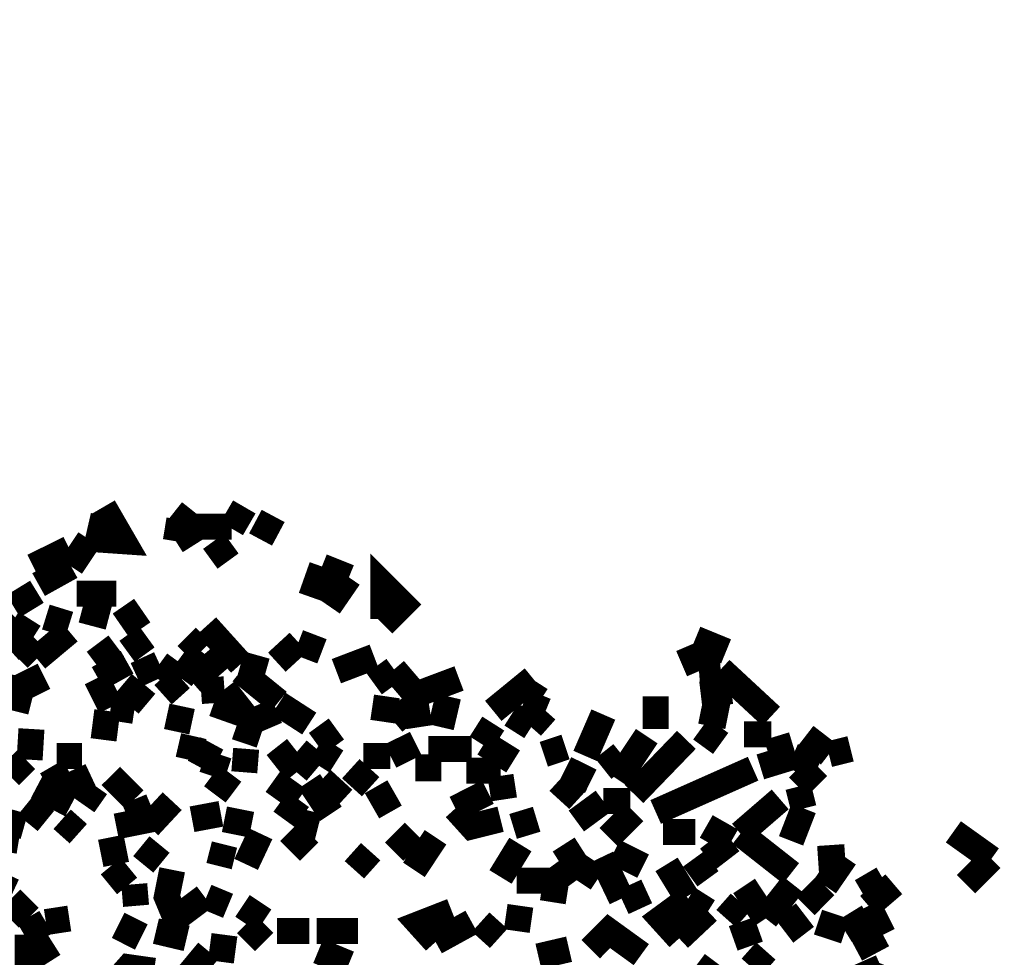
# Model space of a CAD drawing. Units: millimetres. Extents: x 2486 to 3011, y 1223 to 1268.
# Drawn here: x 2532 to 2533, y 1234 to 1234 of the extents above; entities that cross this region are included whole.
import ezdxf

# ---------------------------------------------------------------- set-up
doc = ezdxf.new("R2010")
doc.units = ezdxf.units.MM
doc.layers.add('P', color=7, linetype='Continuous')
doc.styles.get("Standard").update_dxf_attribs({"font": 'arial.ttf'})
doc.dimstyles.new('ISO-25', dxfattribs={"dimtxt": 2.5, "dimasz": 2.5, "dimexe": 1.25, "dimexo": 0.625, "dimtad": 1, "dimtxsty": 'Standard', "dimcen": 2.5, "dimadec": 0, "dimazin": 0, "dimtfac": 1, "dimtmove": 0, "dimatfit": 3, "dimfxl": 1, "dimarcsym": 0})

# ---------------------------------------------------------------- blocks, each defined once
blk = doc.blocks.new('*D14')
at = {"color": 0, "lineweight": -2, "transparency": 16777216}
for p, q in [((2530.95502, 1240.01582), (2530.95502, 1242.51582)), ((2529.68567, 1237.51582), (2532.20502, 1237.51582)), ((2530.95502, 1237.51582), (2530.95502, 1236.50182)), ((2529.68507, 1236.50182), (2532.20502, 1236.50182)), ((2530.95502, 1234.00182), (2530.95502, 1231.50182))]:
    blk.add_line(p, q, dxfattribs=at)
at = {"color": 0, "transparency": 16777216}
for points in [[(2530.53835, 1240.01582), (2531.37169, 1240.01582), (2530.95502, 1237.51582)], [(2530.53835, 1234.00182), (2531.37169, 1234.00182), (2530.95502, 1236.50182)]]:
    blk.add_solid(points, dxfattribs=at)
at = {"layer": 'Defpoints', "color": 0, "transparency": 16777216}
for p in [(2529.06067, 1237.51582), (2529.06007, 1236.50182), (2530.95502, 1236.50182)]:
    blk.add_point(p, dxfattribs=at)
at = {"color": 0, "transparency": 16777216, "insert": (2530.02954, 1237.00882), "char_height": 2.5, "attachment_point": 5, "rotation": 90}
blk.add_mtext('{\\H0.2x;1,01}', dxfattribs=at)

msp = doc.modelspace()

# ---------------------------------------------------------------- linework, layer by layer
at = {"layer": 'P', "const_width": 0.02545}
for points in [[(2532.06661, 1233.93661), (2532.0613, 1233.91356), (2532.08605, 1233.91186), (2532.06661, 1233.94543)], [(2532.15328, 1233.92599), (2532.13555, 1233.94011)], [(2532.19216, 1233.92418), (2532.20449, 1233.94543)], [(2532.13735, 1233.91186), (2532.14086, 1233.933)], [(2532.22042, 1233.91356), (2532.23274, 1233.93661)], [(2532.15679, 1233.92418), (2532.13735, 1233.91186)], [(2532.19216, 1233.92599), (2532.15328, 1233.92599)], [(2532.03485, 1233.88711), (2532.05248, 1233.91356)], [(2532.18855, 1233.89242), (2532.17443, 1233.91186)], [(2531.99767, 1233.88711), (2532.03304, 1233.90474)], [(2532.00298, 1233.86937), (2532.03485, 1233.88711)], [(2532.26992, 1233.85705), (2532.28054, 1233.88711)], [(2532.28054, 1233.88711), (2532.30699, 1233.87649)], [(2532.34056, 1233.8305), (2532.36, 1233.84993), (2532.34056, 1233.86937), (2532.34056, 1233.83581)], [(2532.28755, 1233.84823), (2532.30699, 1233.87649)], [(2531.97823, 1233.84823), (2532.00128, 1233.86236)], [(2532.04016, 1233.86056), (2532.07904, 1233.86056)], [(2532.04547, 1233.84462), (2532.07192, 1233.83761)], [(2532.10198, 1233.82518), (2532.08605, 1233.84823)], [(2531.9624, 1233.83761), (2531.98184, 1233.81637), (2531.99417, 1233.83581)], [(2532.03304, 1233.8305), (2532.0101, 1233.83761)], [(2532.00128, 1233.79693), (2532.03304, 1233.82348)], [(2532.20098, 1233.79162), (2532.16741, 1233.82879)], [(2531.98184, 1233.81637), (2532.00128, 1233.79693)], [(2532.08966, 1233.80404), (2532.1091, 1233.81817)], [(2532.1621, 1233.80404), (2532.14797, 1233.81817)], [(2532.23635, 1233.79342), (2532.25749, 1233.81286)], [(2532.25749, 1233.81286), (2532.28054, 1233.80404)], [(2532.67643, 1233.80404), (2532.64637, 1233.81637)], [(2532.05779, 1233.79342), (2532.07904, 1233.80935)], [(2532.14266, 1233.77749), (2532.1621, 1233.80404)], [(2532.64988, 1233.7846), (2532.63926, 1233.80935)], [(2532.15328, 1233.77398), (2532.17974, 1233.79693)], [(2532.29467, 1233.7846), (2532.33174, 1233.79873)], [(2531.99066, 1233.78631), (2532.00298, 1233.76156)], [(2532.0613, 1233.77749), (2532.08966, 1233.79342)], [(2532.09847, 1233.781), (2532.12142, 1233.79162)], [(2532.14086, 1233.77749), (2532.12142, 1233.79162)], [(2532.22573, 1233.7846), (2532.20098, 1233.79162)], [(2532.23805, 1233.75454), (2532.20098, 1233.7846)], [(2532.35118, 1233.78631), (2532.33174, 1233.77218)], [(2532.41481, 1233.77749), (2532.37242, 1233.76156), (2532.35118, 1233.78631)], [(2532.67112, 1233.78631), (2532.64988, 1233.7846)], [(2532.72062, 1233.74042), (2532.67112, 1233.78631)], [(2531.99597, 1233.75454), (2531.97473, 1233.75985), (2531.97823, 1233.781)], [(2532.07372, 1233.74923), (2532.0596, 1233.77749)], [(2532.12493, 1233.76156), (2532.14266, 1233.77749)], [(2532.44837, 1233.74573), (2532.48725, 1233.77749)], [(2532.1091, 1233.75274), (2532.08605, 1233.77218)], [(2532.1621, 1233.76516), (2532.18505, 1233.76687)], [(2532.20449, 1233.74212), (2532.18505, 1233.76687)], [(2532.47843, 1233.75454), (2532.49086, 1233.77398)], [(2532.68174, 1233.76516), (2532.65168, 1233.76156)], [(2532.34056, 1233.7351), (2532.34417, 1233.75985)], [(2532.37593, 1233.72979), (2532.37242, 1233.75274), (2532.35118, 1233.7351)], [(2532.39717, 1233.72979), (2532.40419, 1233.75985)], [(2532.60749, 1233.72799), (2532.60749, 1233.75985)], [(2532.06661, 1233.71737), (2532.07022, 1233.74573)], [(2532.09667, 1233.74573), (2532.07372, 1233.74923)], [(2532.20449, 1233.74212), (2532.17443, 1233.75274)], [(2532.20449, 1233.71386), (2532.2116, 1233.7351), (2532.23635, 1233.74573)], [(2532.26811, 1233.7333), (2532.23805, 1233.75274)], [(2532.49968, 1233.74573), (2532.47843, 1233.75454)], [(2532.48555, 1233.72979), (2532.49968, 1233.74573)], [(2532.67813, 1233.74042), (2532.65168, 1233.74573)], [(2532.15328, 1233.7351), (2532.12853, 1233.74042)], [(2532.48555, 1233.72979), (2532.46611, 1233.74212)], [(2532.53855, 1233.70154), (2532.55619, 1233.74212)], [(2531.99417, 1233.69793), (2531.99597, 1233.72799)], [(2532.27523, 1233.71386), (2532.29467, 1233.72799)], [(2532.43605, 1233.71386), (2532.44837, 1233.7333)], [(2532.67112, 1233.71386), (2532.65168, 1233.72799)], [(2532.14968, 1233.69793), (2532.15499, 1233.72098)], [(2532.57032, 1233.67849), (2532.59867, 1233.72098)], [(2532.58625, 1233.66436), (2532.63755, 1233.71737)], [(2532.72062, 1233.72268), (2532.69407, 1233.72268)], [(2532.71, 1233.69092), (2532.73294, 1233.69793), (2532.72593, 1233.72098)], [(2532.77713, 1233.70324), (2532.75419, 1233.72098)], [(2532.1603, 1233.69092), (2532.17272, 1233.71386)], [(2532.20449, 1233.68561), (2532.20629, 1233.70855)], [(2532.25579, 1233.68561), (2532.23635, 1233.71035)], [(2532.27523, 1233.70855), (2532.25579, 1233.68561)], [(2532.27523, 1233.70855), (2532.29467, 1233.69623)], [(2532.37242, 1233.71386), (2532.34767, 1233.70154)], [(2532.38475, 1233.70855), (2532.42723, 1233.70855)], [(2532.46781, 1233.69623), (2532.43956, 1233.71386)], [(2532.49787, 1233.70324), (2532.51912, 1233.71035)], [(2532.77713, 1233.70324), (2532.79837, 1233.70855)], [(2531.97473, 1233.6821), (2531.99066, 1233.69793)], [(2532.04547, 1233.70154), (2532.02072, 1233.70154)], [(2532.17272, 1233.6821), (2532.17974, 1233.70324)], [(2532.34767, 1233.70154), (2532.32112, 1233.70154)], [(2532.38475, 1233.67679), (2532.38475, 1233.70324)], [(2532.55619, 1233.68911), (2532.57393, 1233.70324)], [(2532.76651, 1233.69092), (2532.74176, 1233.70154)], [(2532.02773, 1233.66967), (2532.01541, 1233.69092)], [(2532.32823, 1233.67148), (2532.30879, 1233.68911)], [(2532.54386, 1233.67679), (2532.51912, 1233.68911)], [(2532.60749, 1233.64673), (2532.70288, 1233.68911)], [(2532.74707, 1233.67148), (2532.76651, 1233.69092)], [(2532.05429, 1233.6821), (2532.02773, 1233.66967)], [(2532.09667, 1233.65905), (2532.07372, 1233.6821)], [(2532.17272, 1233.6821), (2532.19386, 1233.66617)], [(2532.28054, 1233.67849), (2532.30168, 1233.65905)], [(2532.45549, 1233.68731), (2532.42192, 1233.68731)], [(2532.459, 1233.65905), (2532.45549, 1233.6821)], [(2532.03485, 1233.65374), (2532.00128, 1233.67148)], [(2532.04717, 1233.65374), (2532.0596, 1233.67148)], [(2532.25749, 1233.65905), (2532.23274, 1233.67679)], [(2532.28936, 1233.64492), (2532.26811, 1233.67679)], [(2532.34767, 1233.64673), (2532.33354, 1233.67148)], [(2532.512, 1233.67679), (2532.53144, 1233.65905)], [(2532.75238, 1233.65023), (2532.74707, 1233.67148)], [(2532.07904, 1233.6326), (2532.10549, 1233.63791), (2532.09667, 1233.65905)], [(2532.24336, 1233.63961), (2532.25749, 1233.65905)], [(2532.4113, 1233.65023), (2532.44306, 1233.66617)], [(2532.69056, 1233.62549), (2532.72944, 1233.65905)], [(2532.0101, 1233.63791), (2531.99066, 1233.65374)], [(2532.1108, 1233.6326), (2532.13384, 1233.65735)], [(2532.45549, 1233.63961), (2532.42723, 1233.6326), (2532.4113, 1233.65023)], [(2532.52974, 1233.63791), (2532.55619, 1233.65735)], [(2532.55619, 1233.65735), (2532.58274, 1233.65735)], [(2532.74006, 1233.61847), (2532.75238, 1233.65023)], [(2531.98885, 1233.6326), (2531.96411, 1233.63961)], [(2532.04186, 1233.62549), (2532.02603, 1233.63961)], [(2532.15328, 1233.63961), (2532.18154, 1233.64492)], [(2532.2116, 1233.6343), (2532.18505, 1233.63961)], [(2532.46781, 1233.6326), (2532.49086, 1233.63961)], [(2532.5615, 1233.62198), (2532.58625, 1233.64673)], [(2532.27693, 1233.6326), (2532.25579, 1233.63791)], [(2532.68174, 1233.61847), (2532.65699, 1233.6326)], [(2531.9624, 1233.62198), (2531.98354, 1233.61847)], [(2532.07904, 1233.59543), (2532.07372, 1233.62198)], [(2532.20629, 1233.59543), (2532.22042, 1233.62549)], [(2532.26811, 1233.60785), (2532.24867, 1233.62729)], [(2532.35118, 1233.60785), (2532.37062, 1233.62729)], [(2532.37062, 1233.59011), (2532.39186, 1233.62198)], [(2532.64637, 1233.62729), (2532.61451, 1233.62729)], [(2532.74006, 1233.58661), (2532.69056, 1233.62549)], [(2532.93625, 1233.60074), (2532.89908, 1233.62729)], [(2532.10549, 1233.59543), (2532.12142, 1233.61486)], [(2532.17974, 1233.59372), (2532.18505, 1233.61486)], [(2532.45549, 1233.5831), (2532.47493, 1233.61486)], [(2532.52974, 1233.59543), (2532.51731, 1233.61486)], [(2532.65869, 1233.60074), (2532.68174, 1233.61847)], [(2532.32823, 1233.60785), (2532.3123, 1233.59011)], [(2532.57393, 1233.56186), (2532.55449, 1233.60254)], [(2532.59507, 1233.59372), (2532.56681, 1233.60785)], [(2532.65869, 1233.5813), (2532.64457, 1233.60074)], [(2532.79306, 1233.60254), (2532.76651, 1233.60074)], [(2532.77362, 1233.57428), (2532.79306, 1233.60254)], [(2532.9115, 1233.57599), (2532.93625, 1233.60074)], [(2532.08966, 1233.57428), (2532.07372, 1233.59372)], [(2532.52974, 1233.59543), (2532.5103, 1233.5813)], [(2532.55088, 1233.5813), (2532.52974, 1233.59543)], [(2532.63755, 1233.56366), (2532.61811, 1233.59543)], [(2532.16561, 1233.56366), (2532.13735, 1233.54242), (2532.12853, 1233.56366), (2532.13384, 1233.59011)], [(2531.97823, 1233.56897), (2531.95178, 1233.5813)], [(2532.09847, 1233.55484), (2532.09667, 1233.57599)], [(2532.5103, 1233.57949), (2532.47142, 1233.57949)], [(2532.50669, 1233.55835), (2532.5103, 1233.5813)], [(2532.71531, 1233.54242), (2532.69407, 1233.57428)], [(2532.74176, 1233.57599), (2532.71531, 1233.54242)], [(2532.75419, 1233.55484), (2532.77362, 1233.57428)], [(2532.809, 1233.56897), (2532.83014, 1233.5813)], [(2532.81601, 1233.55484), (2532.84076, 1233.57599)], [(2532.18855, 1233.55484), (2532.16741, 1233.56366)], [(2532.57563, 1233.55835), (2532.59867, 1233.56897)], [(2531.97473, 1233.54242), (2531.99417, 1233.56186)], [(2532.20629, 1233.53711), (2532.22042, 1233.55835)], [(2532.47142, 1233.53009), (2532.47493, 1233.55484)], [(2532.63044, 1233.52298), (2532.6128, 1233.54242), (2532.63926, 1233.56186)], [(2532.63926, 1233.56186), (2532.65869, 1233.54953)], [(2532.67643, 1233.54242), (2532.69056, 1233.55835)], [(2532.83014, 1233.52649), (2532.81601, 1233.55484)], [(2532.40779, 1233.54953), (2532.37593, 1233.53711), (2532.39186, 1233.51947)], [(2532.65869, 1233.54953), (2532.63044, 1233.52298)], [(2532.75238, 1233.52649), (2532.73475, 1233.54953)], [(2532.79306, 1233.53009), (2532.81601, 1233.54422)], [(2531.98885, 1233.52649), (2532.0101, 1233.53891)], [(2532.0101, 1233.53891), (2532.03304, 1233.54242)], [(2532.08605, 1233.51767), (2532.09847, 1233.54242)], [(2532.22393, 1233.51947), (2532.20629, 1233.53711)], [(2532.39186, 1233.51947), (2532.42723, 1233.53891)], [(2532.45368, 1233.52298), (2532.43605, 1233.53891)], [(2532.59336, 1233.50705), (2532.5615, 1233.53009), (2532.54386, 1233.51236)], [(2532.79306, 1233.53009), (2532.76651, 1233.53891)], [(2531.99236, 1233.52649), (2531.99236, 1233.49122)], [(2532.11791, 1233.53009), (2532.14797, 1233.52298)], [(2532.18154, 1233.50003), (2532.18505, 1233.52649)], [(2532.26811, 1233.53009), (2532.23635, 1233.53009)], [(2532.31581, 1233.53009), (2532.27523, 1233.53009)], [(2532.68344, 1233.52298), (2532.70819, 1233.5318)], [(2532.80368, 1233.51236), (2532.83014, 1233.52649)], [(2532.0136, 1233.50003), (2532.00128, 1233.51947)], [(2532.14266, 1233.47879), (2532.16912, 1233.51066)], [(2532.30699, 1233.49823), (2532.27693, 1233.51066)], [(2532.49256, 1233.50534), (2532.52262, 1233.51236)], [(2532.71531, 1233.51066), (2532.70118, 1233.49472)], [(2532.07723, 1233.47879), (2532.09136, 1233.49472), (2532.11611, 1233.49122)], [(2532.66581, 1233.50003), (2532.64988, 1233.47879)], [(2532.79657, 1233.4806), (2532.82843, 1233.49472)], [(2532.83725, 1233.49472), (2532.82483, 1233.46286)]]:
    msp.add_lwpolyline(points, dxfattribs=at)

# ---------------------------------------------------------------- dimensions: what is measured, and where the dimension line sits
dim = msp.add_linear_dim(base=(2530.95502, 1236.50182), p1=(2529.06067, 1237.51582), p2=(2529.06007, 1236.50182), angle=90, text='{\\H0.2x;<>}', dimstyle='ISO-25')
dim.commit()
dim.dimension.update_dxf_attribs({"geometry": '*D14', "text_midpoint": (2530.95502, 1237.00882), "dimtype": 160})

doc.saveas('drawing.dxf')
